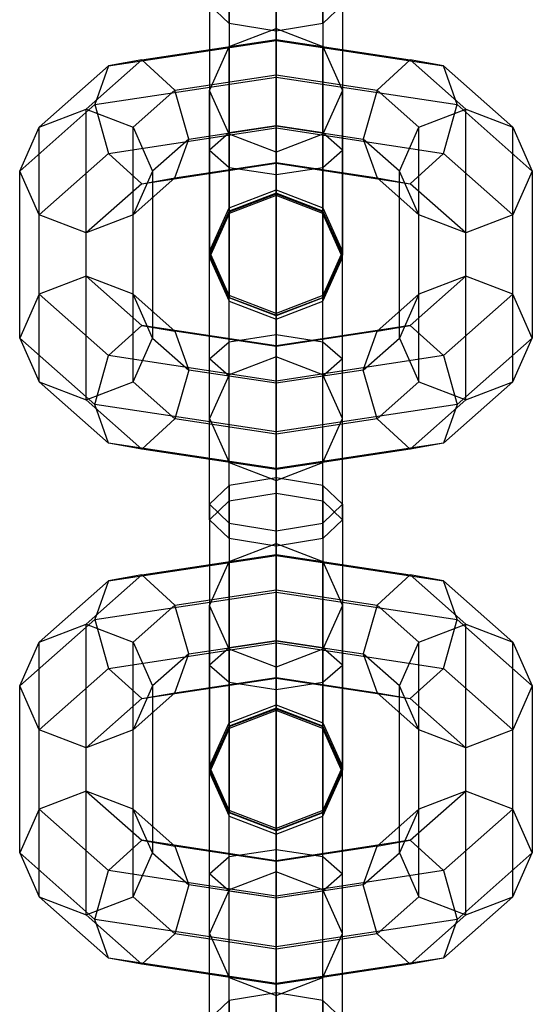
# Model space of a CAD drawing. Extents: x -6375 to 6375, y -2750 to 2750.
# Drawn here: x -2414 to -2386, y 783 to 835 of the extents above; entities that cross this region are included whole.
import ezdxf

# ---------------------------------------------------------------- set-up
doc = ezdxf.new("R2010")
doc.units = 0

msp = doc.modelspace()

# ---------------------------------------------------------------- linework, layer by layer
at = {"color": 0}
for p, q in [((-2402.474874, 834.60672, 2788.776651), (-2402.474874, 838.606146, 2792.921073)), ((-2397.525126, 834.60672, 2788.776651), (-2397.525126, 838.606146, 2792.921073)), ((-2400, 837.797959, 2823.969673), (-2400, 834.343363, 2820.389834)), ((-2402.474874, 837.388863, 2824.909632), (-2402.474874, 833.389437, 2820.765211)), ((-2400, 834.197624, 2789.716611), (-2400, 837.65222, 2793.29645)), ((-2397.525126, 837.388863, 2824.909632), (-2397.525126, 833.389437, 2820.765211)), ((-2400, 836.991108, 2783.298165), (-2400, 826.660293, 2783.114233)), ((-2403.5, 836.401217, 2827.178895), (-2403.5, 831.086454, 2821.671451)), ((-2402.474874, 836.582012, 2784.238125), (-2402.474874, 827.03567, 2784.06816)), ((-2397.525126, 836.582012, 2784.238125), (-2397.525126, 827.03567, 2784.06816)), ((-2396.5, 836.401217, 2827.178895), (-2396.5, 831.086454, 2821.671451)), ((-2402.474874, 834.60672, 2788.776651), (-2403.5, 835.594366, 2786.507388)), ((-2403.5, 835.594366, 2786.507388), (-2403.5, 827.94191, 2786.371142)), ((-2402.474874, 835.413571, 2829.448159), (-2402.474874, 828.783472, 2822.577692)), ((-2396.5, 835.594366, 2786.507388), (-2397.525126, 834.60672, 2788.776651)), ((-2397.525126, 835.413571, 2829.448159), (-2397.525126, 828.783472, 2822.577692)), ((-2396.5, 835.594366, 2786.507388), (-2396.5, 827.94191, 2786.371142)), ((-2400, 827.829545, 2822.953069), (-2400, 835.004475, 2830.388118)), ((-2400, 834.197624, 2789.716611), (-2402.474874, 834.60672, 2788.776651)), ((-2402.474874, 834.60672, 2788.776651), (-2402.474874, 828.84815, 2788.674125)), ((-2402.474874, 833.389437, 2820.765211), (-2400, 834.343363, 2820.389834)), ((-2397.525126, 834.60672, 2788.776651), (-2400, 834.197624, 2789.716611)), ((-2400, 834.343363, 2820.389834), (-2397.525126, 833.389437, 2820.765211)), ((-2400, 834.343363, 2820.389834), (-2400, 825.555129, 2798.056743)), ((-2400, 834.197624, 2789.716611), (-2400, 829.223528, 2789.628051)), ((-2397.525126, 834.60672, 2788.776651), (-2397.525126, 828.84815, 2788.674125)), ((-2408.821068, 832.37643, 2790.88167), (-2400, 833.714368, 2794.281702)), ((-2407.071068, 832.689548, 2788.877838), (-2400, 833.762054, 2791.603343)), ((-2400, 831.901887, 2789.675737), (-2400, 833.762054, 2791.603343)), ((-2400, 833.762054, 2791.603343), (-2400, 833.714368, 2794.281702)), ((-2400, 833.762054, 2791.603343), (-2392.928932, 832.689548, 2788.877838)), ((-2400, 833.714368, 2794.281702), (-2400, 831.786763, 2796.141869)), ((-2400, 833.714368, 2794.281702), (-2391.178932, 832.37643, 2790.88167)), ((-2403.5, 831.086454, 2821.671451), (-2402.474874, 833.389437, 2820.765211)), ((-2402.474874, 824.601202, 2798.43212), (-2402.474874, 833.389437, 2820.765211)), ((-2397.525126, 833.389437, 2820.765211), (-2396.5, 831.086454, 2821.671451)), ((-2397.525126, 824.601202, 2798.43212), (-2397.525126, 833.389437, 2820.765211)), ((-2407.071068, 832.689548, 2788.877838), (-2410, 830.10029, 2782.297888)), ((-2407.071068, 832.689548, 2788.877838), (-2408.821068, 832.37643, 2790.88167)), ((-2405.321068, 831.094813, 2787.624761), (-2407.071068, 832.689548, 2788.877838)), ((-2392.928932, 832.689548, 2788.877838), (-2394.678932, 831.094813, 2787.624761)), ((-2390, 830.10029, 2782.297888), (-2392.928932, 832.689548, 2788.877838)), ((-2391.178932, 832.37643, 2790.88167), (-2392.928932, 832.689548, 2788.877838)), ((-2408.821068, 832.37643, 2790.88167), (-2412.474874, 829.146363, 2782.673265)), ((-2408.821068, 832.37643, 2790.88167), (-2409.545942, 830.33888, 2792.462438)), ((-2387.525126, 829.146363, 2782.673265), (-2391.178932, 832.37643, 2790.88167)), ((-2390.454058, 830.33888, 2792.462438), (-2391.178932, 832.37643, 2790.88167)), ((-2409.545942, 830.33888, 2792.462438), (-2400, 831.786763, 2796.141869)), ((-2405.321068, 831.094813, 2787.624761), (-2400, 831.901887, 2789.675737)), ((-2400, 829.223528, 2789.628051), (-2400, 831.901887, 2789.675737)), ((-2400, 831.901887, 2789.675737), (-2394.678932, 831.094813, 2787.624761)), ((-2400, 831.786763, 2796.141869), (-2400, 829.108403, 2796.094183)), ((-2400, 831.786763, 2796.141869), (-2390.454058, 830.33888, 2792.462438)), ((-2405.321068, 831.094813, 2787.624761), (-2407.525126, 829.146363, 2782.673265)), ((-2404.596194, 828.526399, 2787.856473), (-2405.321068, 831.094813, 2787.624761)), ((-2402.474874, 828.783472, 2822.577692), (-2403.5, 831.086454, 2821.671451)), ((-2403.5, 822.29822, 2799.338361), (-2403.5, 831.086454, 2821.671451)), ((-2396.5, 831.086454, 2821.671451), (-2397.525126, 828.783472, 2822.577692)), ((-2396.5, 822.29822, 2799.338361), (-2396.5, 831.086454, 2821.671451)), ((-2394.678932, 831.094813, 2787.624761), (-2395.403806, 828.526399, 2787.856473)), ((-2392.474874, 829.146363, 2782.673265), (-2394.678932, 831.094813, 2787.624761)), ((-2413.5, 826.843381, 2783.579506), (-2409.545942, 830.33888, 2792.462438)), ((-2412.474874, 829.146363, 2782.673265), (-2410, 830.10029, 2782.297888)), ((-2410, 830.10029, 2782.297888), (-2407.525126, 829.146363, 2782.673265)), ((-2410, 821.312056, 2759.964798), (-2410, 830.10029, 2782.297888)), ((-2409.545942, 830.33888, 2792.462438), (-2408.821068, 827.770465, 2792.694151)), ((-2392.474874, 829.146363, 2782.673265), (-2390, 830.10029, 2782.297888)), ((-2391.178932, 827.770465, 2792.694151), (-2390.454058, 830.33888, 2792.462438)), ((-2390.454058, 830.33888, 2792.462438), (-2386.5, 826.843381, 2783.579506)), ((-2390, 830.10029, 2782.297888), (-2387.525126, 829.146363, 2782.673265)), ((-2390, 821.312056, 2759.964798), (-2390, 830.10029, 2782.297888)), ((-2413.5, 826.843381, 2783.579506), (-2412.474874, 829.146363, 2782.673265)), ((-2412.474874, 820.358129, 2760.340175), (-2412.474874, 829.146363, 2782.673265)), ((-2408.821068, 827.770465, 2792.694151), (-2400, 829.108403, 2796.094183)), ((-2407.525126, 829.146363, 2782.673265), (-2406.5, 826.843381, 2783.579506)), ((-2407.525126, 820.358129, 2760.340175), (-2407.525126, 829.146363, 2782.673265)), ((-2404.596194, 828.526399, 2787.856473), (-2400, 829.223528, 2789.628051)), ((-2400, 829.223528, 2789.628051), (-2402.474874, 828.84815, 2788.674125)), ((-2397.525126, 828.84815, 2788.674125), (-2400, 829.223528, 2789.628051)), ((-2400, 829.223528, 2789.628051), (-2400, 825.643689, 2793.082647)), ((-2400, 827.295922, 2791.488218), (-2400, 829.223528, 2789.628051)), ((-2400, 829.223528, 2789.628051), (-2395.403806, 828.526399, 2787.856473)), ((-2400, 829.108403, 2796.094183), (-2400, 827.248236, 2794.166578)), ((-2400, 829.108403, 2796.094183), (-2391.178932, 827.770465, 2792.694151)), ((-2393.5, 826.843381, 2783.579506), (-2392.474874, 829.146363, 2782.673265)), ((-2392.474874, 820.358129, 2760.340175), (-2392.474874, 829.146363, 2782.673265)), ((-2387.525126, 829.146363, 2782.673265), (-2386.5, 826.843381, 2783.579506)), ((-2387.525126, 820.358129, 2760.340175), (-2387.525126, 829.146363, 2782.673265)), ((-2404.596194, 828.526399, 2787.856473), (-2406.5, 826.843381, 2783.579506)), ((-2405.321068, 826.488848, 2789.437242), (-2404.596194, 828.526399, 2787.856473)), ((-2402.474874, 828.84815, 2788.674125), (-2403.5, 827.94191, 2786.371142)), ((-2402.474874, 828.84815, 2788.674125), (-2402.474874, 824.703729, 2792.673551)), ((-2400, 827.829545, 2822.953069), (-2402.474874, 828.783472, 2822.577692)), ((-2402.474874, 819.995237, 2800.244601), (-2402.474874, 828.783472, 2822.577692)), ((-2397.525126, 828.783472, 2822.577692), (-2400, 827.829545, 2822.953069)), ((-2396.5, 827.94191, 2786.371142), (-2397.525126, 828.84815, 2788.674125)), ((-2397.525126, 828.84815, 2788.674125), (-2397.525126, 824.703729, 2792.673551)), ((-2397.525126, 819.995237, 2800.244601), (-2397.525126, 828.783472, 2822.577692)), ((-2393.5, 826.843381, 2783.579506), (-2395.403806, 828.526399, 2787.856473)), ((-2395.403806, 828.526399, 2787.856473), (-2394.678932, 826.488848, 2789.437242)), ((-2403.5, 827.94191, 2786.371142), (-2402.474874, 827.03567, 2784.06816)), ((-2403.5, 827.94191, 2786.371142), (-2403.5, 822.434466, 2791.685905)), ((-2397.525126, 827.03567, 2784.06816), (-2396.5, 827.94191, 2786.371142)), ((-2396.5, 827.94191, 2786.371142), (-2396.5, 822.434466, 2791.685905)), ((-2408.821068, 827.770465, 2792.694151), (-2412.474874, 824.540398, 2784.485746)), ((-2408.821068, 827.770465, 2792.694151), (-2407.071068, 826.17573, 2791.441073)), ((-2400, 819.041311, 2800.619978), (-2400, 827.829545, 2822.953069)), ((-2392.928932, 826.17573, 2791.441073), (-2391.178932, 827.770465, 2792.694151)), ((-2387.525126, 824.540398, 2784.485746), (-2391.178932, 827.770465, 2792.694151)), ((-2407.071068, 826.17573, 2791.441073), (-2400, 827.248236, 2794.166578)), ((-2405.321068, 826.488848, 2789.437242), (-2400, 827.295922, 2791.488218)), ((-2402.474874, 827.03567, 2784.06816), (-2400, 826.660293, 2783.114233)), ((-2402.474874, 827.03567, 2784.06816), (-2402.474874, 820.165203, 2790.698259)), ((-2400, 827.248236, 2794.166578), (-2400, 827.295922, 2791.488218)), ((-2400, 827.295922, 2791.488218), (-2394.678932, 826.488848, 2789.437242)), ((-2400, 827.248236, 2794.166578), (-2392.928932, 826.17573, 2791.441073)), ((-2400, 826.660293, 2783.114233), (-2397.525126, 827.03567, 2784.06816)), ((-2397.525126, 827.03567, 2784.06816), (-2397.525126, 820.165203, 2790.698259)), ((-2412.474874, 824.540398, 2784.485746), (-2413.5, 826.843381, 2783.579506)), ((-2413.5, 818.055147, 2761.246415), (-2413.5, 826.843381, 2783.579506)), ((-2406.5, 826.843381, 2783.579506), (-2407.525126, 824.540398, 2784.485746)), ((-2405.321068, 826.488848, 2789.437242), (-2407.525126, 824.540398, 2784.485746)), ((-2407.071068, 826.17573, 2791.441073), (-2405.321068, 826.488848, 2789.437242)), ((-2406.5, 826.843381, 2783.579506), (-2406.5, 818.055147, 2761.246415)), ((-2400, 826.660293, 2783.114233), (-2400, 819.225243, 2790.289163)), ((-2392.474874, 824.540398, 2784.485746), (-2394.678932, 826.488848, 2789.437242)), ((-2394.678932, 826.488848, 2789.437242), (-2392.928932, 826.17573, 2791.441073)), ((-2392.474874, 824.540398, 2784.485746), (-2393.5, 826.843381, 2783.579506)), ((-2393.5, 818.055147, 2761.246415), (-2393.5, 826.843381, 2783.579506)), ((-2386.5, 826.843381, 2783.579506), (-2387.525126, 824.540398, 2784.485746)), ((-2386.5, 826.843381, 2783.579506), (-2386.5, 818.055147, 2761.246415)), ((-2407.071068, 826.17573, 2791.441073), (-2410, 823.586472, 2784.861123)), ((-2402.474874, 824.90329, 2744.58132), (-2400, 825.857216, 2744.205942)), ((-2400, 825.673284, 2754.536758), (-2400, 825.857216, 2744.205942)), ((-2400, 825.857216, 2744.205942), (-2397.525126, 824.90329, 2744.58132)), ((-2400, 825.857216, 2744.205942), (-2400, 817.068982, 2721.872852)), ((-2390, 823.586472, 2784.861123), (-2392.928932, 826.17573, 2791.441073)), ((-2400, 825.673284, 2754.536758), (-2402.474874, 824.733325, 2754.127662)), ((-2402.474874, 824.703729, 2792.673551), (-2400, 825.643689, 2793.082647)), ((-2400, 825.555129, 2798.056743), (-2402.474874, 824.601202, 2798.43212)), ((-2397.525126, 824.733325, 2754.127662), (-2400, 825.673284, 2754.536758)), ((-2400, 818.238235, 2761.711688), (-2400, 825.673284, 2754.536758)), ((-2400, 825.555129, 2798.056743), (-2400, 825.643689, 2793.082647)), ((-2400, 825.643689, 2793.082647), (-2397.525126, 824.703729, 2792.673551)), ((-2397.525126, 824.601202, 2798.43212), (-2400, 825.555129, 2798.056743)), ((-2403.5, 822.600307, 2745.48756), (-2402.474874, 824.90329, 2744.58132)), ((-2402.474874, 824.90329, 2744.58132), (-2402.474874, 824.733325, 2754.127662)), ((-2402.474874, 816.115056, 2722.248229), (-2402.474874, 824.90329, 2744.58132)), ((-2397.525126, 824.90329, 2744.58132), (-2397.525126, 824.733325, 2754.127662)), ((-2397.525126, 824.90329, 2744.58132), (-2396.5, 822.600307, 2745.48756)), ((-2397.525126, 816.115056, 2722.248229), (-2397.525126, 824.90329, 2744.58132)), ((-2410, 823.586472, 2784.861123), (-2412.474874, 824.540398, 2784.485746)), ((-2412.474874, 815.752164, 2762.152655), (-2412.474874, 824.540398, 2784.485746)), ((-2407.525126, 824.540398, 2784.485746), (-2410, 823.586472, 2784.861123)), ((-2407.525126, 815.752164, 2762.152655), (-2407.525126, 824.540398, 2784.485746)), ((-2402.474874, 824.733325, 2754.127662), (-2403.5, 822.464061, 2753.140016)), ((-2403.5, 822.434466, 2791.685905), (-2402.474874, 824.703729, 2792.673551)), ((-2402.474874, 824.601202, 2798.43212), (-2403.5, 822.29822, 2799.338361)), ((-2402.474874, 817.862858, 2760.757761), (-2402.474874, 824.733325, 2754.127662)), ((-2402.474874, 824.601202, 2798.43212), (-2402.474874, 824.703729, 2792.673551)), ((-2396.5, 822.464061, 2753.140016), (-2397.525126, 824.733325, 2754.127662)), ((-2397.525126, 817.862858, 2760.757761), (-2397.525126, 824.733325, 2754.127662)), ((-2397.525126, 824.601202, 2798.43212), (-2397.525126, 824.703729, 2792.673551)), ((-2397.525126, 824.703729, 2792.673551), (-2396.5, 822.434466, 2791.685905)), ((-2396.5, 822.29822, 2799.338361), (-2397.525126, 824.601202, 2798.43212)), ((-2390, 823.586472, 2784.861123), (-2392.474874, 824.540398, 2784.485746)), ((-2392.474874, 815.752164, 2762.152655), (-2392.474874, 824.540398, 2784.485746)), ((-2387.525126, 824.540398, 2784.485746), (-2390, 823.586472, 2784.861123)), ((-2387.525126, 815.752164, 2762.152655), (-2387.525126, 824.540398, 2784.485746)), ((-2410, 814.798237, 2762.528033), (-2410, 823.586472, 2784.861123)), ((-2390, 814.798237, 2762.528033), (-2390, 823.586472, 2784.861123)), ((-2402.474874, 820.297325, 2746.3938), (-2403.5, 822.600307, 2745.48756)), ((-2403.5, 822.600307, 2745.48756), (-2403.5, 822.464061, 2753.140016)), ((-2403.5, 813.812073, 2723.154469), (-2403.5, 822.600307, 2745.48756)), ((-2403.5, 822.464061, 2753.140016), (-2402.474874, 820.194798, 2752.15237)), ((-2403.5, 816.956617, 2758.454779), (-2403.5, 822.464061, 2753.140016)), ((-2403.5, 822.29822, 2799.338361), (-2403.5, 822.434466, 2791.685905)), ((-2402.474874, 820.165203, 2790.698259), (-2403.5, 822.434466, 2791.685905)), ((-2403.5, 822.29822, 2799.338361), (-2402.474874, 819.995237, 2800.244601)), ((-2396.5, 822.600307, 2745.48756), (-2397.525126, 820.297325, 2746.3938)), ((-2397.525126, 820.194798, 2752.15237), (-2396.5, 822.464061, 2753.140016)), ((-2396.5, 822.434466, 2791.685905), (-2397.525126, 820.165203, 2790.698259)), ((-2397.525126, 819.995237, 2800.244601), (-2396.5, 822.29822, 2799.338361)), ((-2396.5, 822.600307, 2745.48756), (-2396.5, 822.464061, 2753.140016)), ((-2396.5, 813.812073, 2723.154469), (-2396.5, 822.600307, 2745.48756)), ((-2396.5, 816.956617, 2758.454779), (-2396.5, 822.464061, 2753.140016)), ((-2396.5, 822.29822, 2799.338361), (-2396.5, 822.434466, 2791.685905)), ((-2410, 821.312056, 2759.964798), (-2412.474874, 820.358129, 2760.340175)), ((-2407.525126, 820.358129, 2760.340175), (-2410, 821.312056, 2759.964798)), ((-2410, 821.312056, 2759.964798), (-2407.071068, 818.722797, 2753.384848)), ((-2392.928932, 818.722797, 2753.384848), (-2390, 821.312056, 2759.964798)), ((-2390, 821.312056, 2759.964798), (-2392.474874, 820.358129, 2760.340175)), ((-2387.525126, 820.358129, 2760.340175), (-2390, 821.312056, 2759.964798)), ((-2412.474874, 820.358129, 2760.340175), (-2413.5, 818.055147, 2761.246415)), ((-2412.474874, 820.358129, 2760.340175), (-2408.821068, 817.128062, 2752.13177)), ((-2406.5, 818.055147, 2761.246415), (-2407.525126, 820.358129, 2760.340175)), ((-2407.525126, 820.358129, 2760.340175), (-2405.321068, 818.409679, 2755.388679)), ((-2400, 819.343398, 2746.769177), (-2402.474874, 820.297325, 2746.3938)), ((-2402.474874, 820.297325, 2746.3938), (-2402.474874, 820.194798, 2752.15237)), ((-2402.474874, 811.509091, 2724.06071), (-2402.474874, 820.297325, 2746.3938)), ((-2402.474874, 820.194798, 2752.15237), (-2400, 819.254838, 2751.743274)), ((-2402.474874, 816.050377, 2756.151796), (-2402.474874, 820.194798, 2752.15237)), ((-2402.474874, 819.995237, 2800.244601), (-2402.474874, 820.165203, 2790.698259)), ((-2400, 819.225243, 2790.289163), (-2402.474874, 820.165203, 2790.698259)), ((-2397.525126, 820.297325, 2746.3938), (-2400, 819.343398, 2746.769177)), ((-2400, 819.254838, 2751.743274), (-2397.525126, 820.194798, 2752.15237)), ((-2397.525126, 820.165203, 2790.698259), (-2400, 819.225243, 2790.289163)), ((-2397.525126, 820.297325, 2746.3938), (-2397.525126, 820.194798, 2752.15237)), ((-2397.525126, 811.509091, 2724.06071), (-2397.525126, 820.297325, 2746.3938)), ((-2397.525126, 816.050377, 2756.151796), (-2397.525126, 820.194798, 2752.15237)), ((-2397.525126, 819.995237, 2800.244601), (-2397.525126, 820.165203, 2790.698259)), ((-2394.678932, 818.409679, 2755.388679), (-2392.474874, 820.358129, 2760.340175)), ((-2392.474874, 820.358129, 2760.340175), (-2393.5, 818.055147, 2761.246415)), ((-2391.178932, 817.128062, 2752.13177), (-2387.525126, 820.358129, 2760.340175)), ((-2386.5, 818.055147, 2761.246415), (-2387.525126, 820.358129, 2760.340175)), ((-2402.474874, 819.995237, 2800.244601), (-2400, 819.041311, 2800.619978)), ((-2400, 819.041311, 2800.619978), (-2397.525126, 819.995237, 2800.244601)), ((-2400, 819.343398, 2746.769177), (-2400, 819.254838, 2751.743274)), ((-2400, 810.555164, 2724.436087), (-2400, 819.343398, 2746.769177)), ((-2400, 815.675, 2755.19787), (-2400, 819.254838, 2751.743274)), ((-2400, 819.225243, 2790.289163), (-2400, 819.041311, 2800.619978)), ((-2408.821068, 817.128062, 2752.13177), (-2407.071068, 818.722797, 2753.384848)), ((-2407.071068, 818.722797, 2753.384848), (-2405.321068, 818.409679, 2755.388679)), ((-2400, 817.650291, 2750.659343), (-2407.071068, 818.722797, 2753.384848)), ((-2392.928932, 818.722797, 2753.384848), (-2400, 817.650291, 2750.659343)), ((-2394.678932, 818.409679, 2755.388679), (-2392.928932, 818.722797, 2753.384848)), ((-2392.928932, 818.722797, 2753.384848), (-2391.178932, 817.128062, 2752.13177)), ((-2405.321068, 818.409679, 2755.388679), (-2404.596194, 816.372129, 2756.969448)), ((-2400, 817.602605, 2753.337703), (-2405.321068, 818.409679, 2755.388679)), ((-2402.474874, 817.862858, 2760.757761), (-2400, 818.238235, 2761.711688)), ((-2394.678932, 818.409679, 2755.388679), (-2400, 817.602605, 2753.337703)), ((-2400, 807.907419, 2761.527755), (-2400, 818.238235, 2761.711688)), ((-2400, 818.238235, 2761.711688), (-2397.525126, 817.862858, 2760.757761)), ((-2395.403806, 816.372129, 2756.969448), (-2394.678932, 818.409679, 2755.388679)), ((-2409.545942, 814.559648, 2752.363483), (-2413.5, 818.055147, 2761.246415)), ((-2413.5, 818.055147, 2761.246415), (-2412.474874, 815.752164, 2762.152655)), ((-2407.525126, 815.752164, 2762.152655), (-2406.5, 818.055147, 2761.246415)), ((-2406.5, 818.055147, 2761.246415), (-2404.596194, 816.372129, 2756.969448)), ((-2403.5, 816.956617, 2758.454779), (-2402.474874, 817.862858, 2760.757761)), ((-2402.474874, 808.316516, 2760.587796), (-2402.474874, 817.862858, 2760.757761)), ((-2400, 817.602605, 2753.337703), (-2400, 817.650291, 2750.659343)), ((-2400, 817.650291, 2750.659343), (-2400, 815.790124, 2748.731738)), ((-2400, 815.675, 2755.19787), (-2400, 817.602605, 2753.337703)), ((-2397.525126, 808.316516, 2760.587796), (-2397.525126, 817.862858, 2760.757761)), ((-2397.525126, 817.862858, 2760.757761), (-2396.5, 816.956617, 2758.454779)), ((-2395.403806, 816.372129, 2756.969448), (-2393.5, 818.055147, 2761.246415)), ((-2393.5, 818.055147, 2761.246415), (-2392.474874, 815.752164, 2762.152655)), ((-2386.5, 818.055147, 2761.246415), (-2390.454058, 814.559648, 2752.363483)), ((-2387.525126, 815.752164, 2762.152655), (-2386.5, 818.055147, 2761.246415)), ((-2409.545942, 814.559648, 2752.363483), (-2408.821068, 817.128062, 2752.13177)), ((-2400, 815.790124, 2748.731738), (-2408.821068, 817.128062, 2752.13177)), ((-2400, 817.068982, 2721.872852), (-2402.474874, 816.115056, 2722.248229)), ((-2391.178932, 817.128062, 2752.13177), (-2400, 815.790124, 2748.731738)), ((-2400, 817.068982, 2721.872852), (-2400, 809.894052, 2714.437802)), ((-2397.525126, 816.115056, 2722.248229), (-2400, 817.068982, 2721.872852)), ((-2391.178932, 817.128062, 2752.13177), (-2390.454058, 814.559648, 2752.363483)), ((-2402.474874, 816.050377, 2756.151796), (-2403.5, 816.956617, 2758.454779)), ((-2403.5, 809.304161, 2758.318533), (-2403.5, 816.956617, 2758.454779)), ((-2396.5, 816.956617, 2758.454779), (-2397.525126, 816.050377, 2756.151796)), ((-2396.5, 809.304161, 2758.318533), (-2396.5, 816.956617, 2758.454779)), ((-2404.596194, 816.372129, 2756.969448), (-2405.321068, 813.803714, 2757.20116)), ((-2400, 815.675, 2755.19787), (-2404.596194, 816.372129, 2756.969448)), ((-2402.474874, 816.115056, 2722.248229), (-2403.5, 813.812073, 2723.154469)), ((-2402.474874, 809.484956, 2715.377762), (-2402.474874, 816.115056, 2722.248229)), ((-2400, 815.675, 2755.19787), (-2402.474874, 816.050377, 2756.151796)), ((-2402.474874, 810.291807, 2756.049269), (-2402.474874, 816.050377, 2756.151796)), ((-2395.403806, 816.372129, 2756.969448), (-2400, 815.675, 2755.19787)), ((-2397.525126, 816.050377, 2756.151796), (-2400, 815.675, 2755.19787)), ((-2397.525126, 809.484956, 2715.377762), (-2397.525126, 816.115056, 2722.248229)), ((-2396.5, 813.812073, 2723.154469), (-2397.525126, 816.115056, 2722.248229)), ((-2397.525126, 810.291807, 2756.049269), (-2397.525126, 816.050377, 2756.151796)), ((-2394.678932, 813.803714, 2757.20116), (-2395.403806, 816.372129, 2756.969448)), ((-2412.474874, 815.752164, 2762.152655), (-2408.821068, 812.522097, 2753.944251)), ((-2412.474874, 815.752164, 2762.152655), (-2410, 814.798237, 2762.528033)), ((-2410, 814.798237, 2762.528033), (-2407.525126, 815.752164, 2762.152655)), ((-2407.525126, 815.752164, 2762.152655), (-2405.321068, 813.803714, 2757.20116)), ((-2400, 815.790124, 2748.731738), (-2400, 813.111765, 2748.684052)), ((-2400, 812.99664, 2755.150184), (-2400, 815.675, 2755.19787)), ((-2400, 810.700903, 2755.10931), (-2400, 815.675, 2755.19787)), ((-2394.678932, 813.803714, 2757.20116), (-2392.474874, 815.752164, 2762.152655)), ((-2392.474874, 815.752164, 2762.152655), (-2390, 814.798237, 2762.528033)), ((-2391.178932, 812.522097, 2753.944251), (-2387.525126, 815.752164, 2762.152655)), ((-2390, 814.798237, 2762.528033), (-2387.525126, 815.752164, 2762.152655)), ((-2410, 814.798237, 2762.528033), (-2407.071068, 812.208979, 2755.948083)), ((-2408.821068, 812.522097, 2753.944251), (-2409.545942, 814.559648, 2752.363483)), ((-2400, 813.111765, 2748.684052), (-2409.545942, 814.559648, 2752.363483)), ((-2390.454058, 814.559648, 2752.363483), (-2400, 813.111765, 2748.684052)), ((-2392.928932, 812.208979, 2755.948083), (-2390, 814.798237, 2762.528033)), ((-2390.454058, 814.559648, 2752.363483), (-2391.178932, 812.522097, 2753.944251)), ((-2405.321068, 813.803714, 2757.20116), (-2407.071068, 812.208979, 2755.948083)), ((-2400, 812.99664, 2755.150184), (-2405.321068, 813.803714, 2757.20116)), ((-2403.5, 808.49731, 2717.647025), (-2403.5, 813.812073, 2723.154469)), ((-2403.5, 813.812073, 2723.154469), (-2402.474874, 811.509091, 2724.06071)), ((-2394.678932, 813.803714, 2757.20116), (-2400, 812.99664, 2755.150184)), ((-2397.525126, 811.509091, 2724.06071), (-2396.5, 813.812073, 2723.154469)), ((-2396.5, 808.49731, 2717.647025), (-2396.5, 813.812073, 2723.154469)), ((-2392.928932, 812.208979, 2755.948083), (-2394.678932, 813.803714, 2757.20116)), ((-2400, 813.111765, 2748.684052), (-2400, 811.184159, 2750.544219)), ((-2400, 811.136473, 2753.222578), (-2400, 812.99664, 2755.150184)), ((-2407.071068, 812.208979, 2755.948083), (-2408.821068, 812.522097, 2753.944251)), ((-2400, 811.184159, 2750.544219), (-2408.821068, 812.522097, 2753.944251)), ((-2391.178932, 812.522097, 2753.944251), (-2400, 811.184159, 2750.544219)), ((-2391.178932, 812.522097, 2753.944251), (-2392.928932, 812.208979, 2755.948083)), ((-2400, 811.136473, 2753.222578), (-2407.071068, 812.208979, 2755.948083)), ((-2392.928932, 812.208979, 2755.948083), (-2400, 811.136473, 2753.222578)), ((-2402.474874, 807.509665, 2719.916289), (-2402.474874, 811.509091, 2724.06071)), ((-2402.474874, 811.509091, 2724.06071), (-2400, 810.555164, 2724.436087)), ((-2400, 810.555164, 2724.436087), (-2397.525126, 811.509091, 2724.06071)), ((-2397.525126, 807.509665, 2719.916289), (-2397.525126, 811.509091, 2724.06071)), ((-2400, 811.184159, 2750.544219), (-2400, 811.136473, 2753.222578)), ((-2400, 810.700903, 2755.10931), (-2402.474874, 810.291807, 2756.049269)), ((-2397.525126, 810.291807, 2756.049269), (-2400, 810.700903, 2755.10931)), ((-2400, 810.700903, 2755.10931), (-2400, 807.246308, 2751.529471)), ((-2400, 807.100568, 2720.856248), (-2400, 810.555164, 2724.436087)), ((-2402.474874, 810.291807, 2756.049269), (-2403.5, 809.304161, 2758.318533)), ((-2402.474874, 810.291807, 2756.049269), (-2402.474874, 806.292381, 2751.904848)), ((-2402.474874, 809.484956, 2715.377762), (-2400, 809.894052, 2714.437802)), ((-2400, 809.894052, 2714.437802), (-2397.525126, 809.484956, 2715.377762)), ((-2400, 809.894052, 2714.437802), (-2400, 799.563237, 2714.25387)), ((-2396.5, 809.304161, 2758.318533), (-2397.525126, 810.291807, 2756.049269)), ((-2397.525126, 810.291807, 2756.049269), (-2397.525126, 806.292381, 2751.904848)), ((-2403.5, 808.49731, 2717.647025), (-2402.474874, 809.484956, 2715.377762)), ((-2403.5, 809.304161, 2758.318533), (-2403.5, 803.989399, 2752.811089)), ((-2403.5, 809.304161, 2758.318533), (-2402.474874, 808.316516, 2760.587796)), ((-2402.474874, 809.484956, 2715.377762), (-2402.474874, 799.938614, 2715.207797)), ((-2397.525126, 809.484956, 2715.377762), (-2396.5, 808.49731, 2717.647025)), ((-2397.525126, 809.484956, 2715.377762), (-2397.525126, 799.938614, 2715.207797)), ((-2397.525126, 808.316516, 2760.587796), (-2396.5, 809.304161, 2758.318533)), ((-2396.5, 809.304161, 2758.318533), (-2396.5, 803.989399, 2752.811089)), ((-2402.474874, 807.509665, 2719.916289), (-2403.5, 808.49731, 2717.647025)), ((-2403.5, 808.49731, 2717.647025), (-2403.5, 800.844854, 2717.510779)), ((-2402.474874, 808.316516, 2760.587796), (-2402.474874, 801.686416, 2753.717329)), ((-2402.474874, 808.316516, 2760.587796), (-2400, 807.907419, 2761.527755)), ((-2400, 807.907419, 2761.527755), (-2397.525126, 808.316516, 2760.587796)), ((-2396.5, 808.49731, 2717.647025), (-2397.525126, 807.509665, 2719.916289)), ((-2397.525126, 808.316516, 2760.587796), (-2397.525126, 801.686416, 2753.717329)), ((-2396.5, 808.49731, 2717.647025), (-2396.5, 800.844854, 2717.510779)), ((-2400, 800.732489, 2754.092706), (-2400, 807.907419, 2761.527755)), ((-2400, 807.100568, 2720.856248), (-2402.474874, 807.509665, 2719.916289)), ((-2402.474874, 807.509665, 2719.916289), (-2402.474874, 801.751095, 2719.813762)), ((-2402.474874, 806.292381, 2751.904848), (-2400, 807.246308, 2751.529471)), ((-2397.525126, 807.509665, 2719.916289), (-2400, 807.100568, 2720.856248)), ((-2400, 807.246308, 2751.529471), (-2397.525126, 806.292381, 2751.904848)), ((-2400, 807.246308, 2751.529471), (-2400, 798.458073, 2729.19638)), ((-2397.525126, 807.509665, 2719.916289), (-2397.525126, 801.751095, 2719.813762)), ((-2400, 807.100568, 2720.856248), (-2400, 802.126472, 2720.767688)), ((-2408.821068, 805.279375, 2722.021307), (-2400, 806.617312, 2725.421339)), ((-2407.071068, 805.592493, 2720.017475), (-2400, 806.664998, 2722.74298)), ((-2403.5, 803.989399, 2752.811089), (-2402.474874, 806.292381, 2751.904848)), ((-2402.474874, 797.504147, 2729.571757), (-2402.474874, 806.292381, 2751.904848)), ((-2400, 804.804831, 2720.815374), (-2400, 806.664998, 2722.74298)), ((-2400, 806.664998, 2722.74298), (-2400, 806.617312, 2725.421339)), ((-2400, 806.664998, 2722.74298), (-2392.928932, 805.592493, 2720.017475)), ((-2400, 806.617312, 2725.421339), (-2400, 804.689707, 2727.281506)), ((-2400, 806.617312, 2725.421339), (-2391.178932, 805.279375, 2722.021307)), ((-2397.525126, 806.292381, 2751.904848), (-2396.5, 803.989399, 2752.811089)), ((-2397.525126, 797.504147, 2729.571757), (-2397.525126, 806.292381, 2751.904848)), ((-2408.821068, 805.279375, 2722.021307), (-2412.474874, 802.049308, 2713.812902)), ((-2407.071068, 805.592493, 2720.017475), (-2410, 803.003234, 2713.437525)), ((-2408.821068, 805.279375, 2722.021307), (-2409.545942, 803.241824, 2723.602075)), ((-2407.071068, 805.592493, 2720.017475), (-2408.821068, 805.279375, 2722.021307)), ((-2405.321068, 803.997757, 2718.764398), (-2407.071068, 805.592493, 2720.017475)), ((-2392.928932, 805.592493, 2720.017475), (-2394.678932, 803.997757, 2718.764398)), ((-2390, 803.003234, 2713.437525), (-2392.928932, 805.592493, 2720.017475)), ((-2391.178932, 805.279375, 2722.021307), (-2392.928932, 805.592493, 2720.017475)), ((-2387.525126, 802.049308, 2713.812902), (-2391.178932, 805.279375, 2722.021307)), ((-2390.454058, 803.241824, 2723.602075), (-2391.178932, 805.279375, 2722.021307)), ((-2409.545942, 803.241824, 2723.602075), (-2400, 804.689707, 2727.281506)), ((-2405.321068, 803.997757, 2718.764398), (-2400, 804.804831, 2720.815374)), ((-2400, 802.126472, 2720.767688), (-2400, 804.804831, 2720.815374)), ((-2400, 804.804831, 2720.815374), (-2394.678932, 803.997757, 2718.764398)), ((-2400, 804.689707, 2727.281506), (-2400, 802.011347, 2727.23382)), ((-2400, 804.689707, 2727.281506), (-2390.454058, 803.241824, 2723.602075)), ((-2405.321068, 803.997757, 2718.764398), (-2407.525126, 802.049308, 2713.812902)), ((-2404.596194, 801.429343, 2718.99611), (-2405.321068, 803.997757, 2718.764398)), ((-2402.474874, 801.686416, 2753.717329), (-2403.5, 803.989399, 2752.811089)), ((-2403.5, 795.201164, 2730.477998), (-2403.5, 803.989399, 2752.811089)), ((-2396.5, 803.989399, 2752.811089), (-2397.525126, 801.686416, 2753.717329)), ((-2396.5, 795.201164, 2730.477998), (-2396.5, 803.989399, 2752.811089)), ((-2394.678932, 803.997757, 2718.764398), (-2395.403806, 801.429343, 2718.99611)), ((-2392.474874, 802.049308, 2713.812902), (-2394.678932, 803.997757, 2718.764398)), ((-2413.5, 799.746325, 2714.719143), (-2409.545942, 803.241824, 2723.602075)), ((-2409.545942, 803.241824, 2723.602075), (-2408.821068, 800.67341, 2723.833788)), ((-2391.178932, 800.67341, 2723.833788), (-2390.454058, 803.241824, 2723.602075)), ((-2390.454058, 803.241824, 2723.602075), (-2386.5, 799.746325, 2714.719143)), ((-2412.474874, 802.049308, 2713.812902), (-2410, 803.003234, 2713.437525)), ((-2410, 803.003234, 2713.437525), (-2407.525126, 802.049308, 2713.812902)), ((-2410, 794.215, 2691.104435), (-2410, 803.003234, 2713.437525)), ((-2392.474874, 802.049308, 2713.812902), (-2390, 803.003234, 2713.437525)), ((-2390, 803.003234, 2713.437525), (-2387.525126, 802.049308, 2713.812902)), ((-2390, 794.215, 2691.104435), (-2390, 803.003234, 2713.437525)), ((-2413.5, 799.746325, 2714.719143), (-2412.474874, 802.049308, 2713.812902)), ((-2412.474874, 793.261073, 2691.479812), (-2412.474874, 802.049308, 2713.812902)), ((-2407.525126, 802.049308, 2713.812902), (-2406.5, 799.746325, 2714.719143)), ((-2407.525126, 793.261073, 2691.479812), (-2407.525126, 802.049308, 2713.812902)), ((-2404.596194, 801.429343, 2718.99611), (-2400, 802.126472, 2720.767688)), ((-2400, 802.126472, 2720.767688), (-2402.474874, 801.751095, 2719.813762)), ((-2397.525126, 801.751095, 2719.813762), (-2400, 802.126472, 2720.767688)), ((-2400, 802.126472, 2720.767688), (-2400, 798.546633, 2724.222284)), ((-2400, 800.198867, 2722.627855), (-2400, 802.126472, 2720.767688)), ((-2400, 802.126472, 2720.767688), (-2395.403806, 801.429343, 2718.99611)), ((-2393.5, 799.746325, 2714.719143), (-2392.474874, 802.049308, 2713.812902)), ((-2392.474874, 793.261073, 2691.479812), (-2392.474874, 802.049308, 2713.812902)), ((-2387.525126, 802.049308, 2713.812902), (-2386.5, 799.746325, 2714.719143)), ((-2387.525126, 793.261073, 2691.479812), (-2387.525126, 802.049308, 2713.812902)), ((-2408.821068, 800.67341, 2723.833788), (-2400, 802.011347, 2727.23382)), ((-2402.474874, 801.751095, 2719.813762), (-2403.5, 800.844854, 2717.510779)), ((-2402.474874, 801.751095, 2719.813762), (-2402.474874, 797.606674, 2723.813188)), ((-2400, 800.732489, 2754.092706), (-2402.474874, 801.686416, 2753.717329)), ((-2402.474874, 792.898182, 2731.384238), (-2402.474874, 801.686416, 2753.717329)), ((-2400, 802.011347, 2727.23382), (-2400, 800.15118, 2725.306215)), ((-2400, 802.011347, 2727.23382), (-2391.178932, 800.67341, 2723.833788)), ((-2397.525126, 801.686416, 2753.717329), (-2400, 800.732489, 2754.092706)), ((-2396.5, 800.844854, 2717.510779), (-2397.525126, 801.751095, 2719.813762)), ((-2397.525126, 801.751095, 2719.813762), (-2397.525126, 797.606674, 2723.813188)), ((-2397.525126, 792.898182, 2731.384238), (-2397.525126, 801.686416, 2753.717329)), ((-2404.596194, 801.429343, 2718.99611), (-2406.5, 799.746325, 2714.719143)), ((-2405.321068, 799.391792, 2720.576879), (-2404.596194, 801.429343, 2718.99611)), ((-2393.5, 799.746325, 2714.719143), (-2395.403806, 801.429343, 2718.99611)), ((-2395.403806, 801.429343, 2718.99611), (-2394.678932, 799.391792, 2720.576879)), ((-2408.821068, 800.67341, 2723.833788), (-2412.474874, 797.443343, 2715.625383)), ((-2408.821068, 800.67341, 2723.833788), (-2407.071068, 799.078674, 2722.58071)), ((-2403.5, 800.844854, 2717.510779), (-2402.474874, 799.938614, 2715.207797)), ((-2403.5, 800.844854, 2717.510779), (-2403.5, 795.33741, 2722.825542)), ((-2400, 791.944255, 2731.759615), (-2400, 800.732489, 2754.092706)), ((-2397.525126, 799.938614, 2715.207797), (-2396.5, 800.844854, 2717.510779)), ((-2396.5, 800.844854, 2717.510779), (-2396.5, 795.33741, 2722.825542)), ((-2392.928932, 799.078674, 2722.58071), (-2391.178932, 800.67341, 2723.833788)), ((-2387.525126, 797.443343, 2715.625383), (-2391.178932, 800.67341, 2723.833788)), ((-2407.071068, 799.078674, 2722.58071), (-2400, 800.15118, 2725.306215)), ((-2405.321068, 799.391792, 2720.576879), (-2400, 800.198867, 2722.627855)), ((-2400, 800.15118, 2725.306215), (-2400, 800.198867, 2722.627855)), ((-2400, 800.198867, 2722.627855), (-2394.678932, 799.391792, 2720.576879)), ((-2400, 800.15118, 2725.306215), (-2392.928932, 799.078674, 2722.58071)), ((-2412.474874, 797.443343, 2715.625383), (-2413.5, 799.746325, 2714.719143)), ((-2413.5, 790.958091, 2692.386052), (-2413.5, 799.746325, 2714.719143)), ((-2406.5, 799.746325, 2714.719143), (-2407.525126, 797.443343, 2715.625383)), ((-2406.5, 799.746325, 2714.719143), (-2406.5, 790.958091, 2692.386052)), ((-2402.474874, 799.938614, 2715.207797), (-2400, 799.563237, 2714.25387)), ((-2402.474874, 799.938614, 2715.207797), (-2402.474874, 793.068147, 2721.837896)), ((-2400, 799.563237, 2714.25387), (-2397.525126, 799.938614, 2715.207797)), ((-2400, 799.563237, 2714.25387), (-2400, 792.128188, 2721.4288)), ((-2397.525126, 799.938614, 2715.207797), (-2397.525126, 793.068147, 2721.837896)), ((-2392.474874, 797.443343, 2715.625383), (-2393.5, 799.746325, 2714.719143)), ((-2393.5, 790.958091, 2692.386052), (-2393.5, 799.746325, 2714.719143)), ((-2386.5, 799.746325, 2714.719143), (-2387.525126, 797.443343, 2715.625383)), ((-2386.5, 799.746325, 2714.719143), (-2386.5, 790.958091, 2692.386052)), ((-2407.071068, 799.078674, 2722.58071), (-2410, 796.489416, 2716.00076)), ((-2405.321068, 799.391792, 2720.576879), (-2407.525126, 797.443343, 2715.625383)), ((-2407.071068, 799.078674, 2722.58071), (-2405.321068, 799.391792, 2720.576879)), ((-2392.474874, 797.443343, 2715.625383), (-2394.678932, 799.391792, 2720.576879)), ((-2394.678932, 799.391792, 2720.576879), (-2392.928932, 799.078674, 2722.58071)), ((-2390, 796.489416, 2716.00076), (-2392.928932, 799.078674, 2722.58071)), ((-2402.474874, 797.806234, 2675.720957), (-2400, 798.760161, 2675.34558)), ((-2400, 798.576229, 2685.676395), (-2402.474874, 797.636269, 2685.267299)), ((-2402.474874, 797.606674, 2723.813188), (-2400, 798.546633, 2724.222284)), ((-2400, 798.458073, 2729.19638), (-2402.474874, 797.504147, 2729.571757)), ((-2400, 798.576229, 2685.676395), (-2400, 798.760161, 2675.34558)), ((-2400, 798.760161, 2675.34558), (-2397.525126, 797.806234, 2675.720957)), ((-2400, 798.760161, 2675.34558), (-2400, 789.971927, 2653.012489)), ((-2397.525126, 797.636269, 2685.267299), (-2400, 798.576229, 2685.676395)), ((-2400, 791.141179, 2692.851325), (-2400, 798.576229, 2685.676395)), ((-2400, 798.458073, 2729.19638), (-2400, 798.546633, 2724.222284)), ((-2400, 798.546633, 2724.222284), (-2397.525126, 797.606674, 2723.813188)), ((-2397.525126, 797.504147, 2729.571757), (-2400, 798.458073, 2729.19638)), ((-2410, 796.489416, 2716.00076), (-2412.474874, 797.443343, 2715.625383)), ((-2412.474874, 788.655108, 2693.292293), (-2412.474874, 797.443343, 2715.625383)), ((-2407.525126, 797.443343, 2715.625383), (-2410, 796.489416, 2716.00076)), ((-2407.525126, 788.655108, 2693.292293), (-2407.525126, 797.443343, 2715.625383)), ((-2403.5, 795.503252, 2676.627197), (-2402.474874, 797.806234, 2675.720957)), ((-2402.474874, 797.636269, 2685.267299), (-2403.5, 795.367006, 2684.279653)), ((-2403.5, 795.33741, 2722.825542), (-2402.474874, 797.606674, 2723.813188)), ((-2402.474874, 797.504147, 2729.571757), (-2403.5, 795.201164, 2730.477998)), ((-2402.474874, 797.806234, 2675.720957), (-2402.474874, 797.636269, 2685.267299)), ((-2402.474874, 789.018, 2653.387866), (-2402.474874, 797.806234, 2675.720957)), ((-2402.474874, 790.765802, 2691.897398), (-2402.474874, 797.636269, 2685.267299)), ((-2402.474874, 797.504147, 2729.571757), (-2402.474874, 797.606674, 2723.813188)), ((-2397.525126, 797.806234, 2675.720957), (-2397.525126, 797.636269, 2685.267299)), ((-2397.525126, 797.806234, 2675.720957), (-2396.5, 795.503252, 2676.627197)), ((-2397.525126, 789.018, 2653.387866), (-2397.525126, 797.806234, 2675.720957)), ((-2396.5, 795.367006, 2684.279653), (-2397.525126, 797.636269, 2685.267299)), ((-2397.525126, 790.765802, 2691.897398), (-2397.525126, 797.636269, 2685.267299)), ((-2397.525126, 797.504147, 2729.571757), (-2397.525126, 797.606674, 2723.813188)), ((-2397.525126, 797.606674, 2723.813188), (-2396.5, 795.33741, 2722.825542)), ((-2396.5, 795.201164, 2730.477998), (-2397.525126, 797.504147, 2729.571757)), ((-2390, 796.489416, 2716.00076), (-2392.474874, 797.443343, 2715.625383)), ((-2392.474874, 788.655108, 2693.292293), (-2392.474874, 797.443343, 2715.625383)), ((-2387.525126, 797.443343, 2715.625383), (-2390, 796.489416, 2716.00076)), ((-2387.525126, 788.655108, 2693.292293), (-2387.525126, 797.443343, 2715.625383)), ((-2410, 787.701182, 2693.66767), (-2410, 796.489416, 2716.00076)), ((-2390, 787.701182, 2693.66767), (-2390, 796.489416, 2716.00076)), ((-2402.474874, 793.200269, 2677.533438), (-2403.5, 795.503252, 2676.627197)), ((-2403.5, 795.503252, 2676.627197), (-2403.5, 795.367006, 2684.279653)), ((-2403.5, 786.715018, 2654.294106), (-2403.5, 795.503252, 2676.627197)), ((-2403.5, 795.367006, 2684.279653), (-2402.474874, 793.097742, 2683.292007)), ((-2403.5, 789.859562, 2689.594416), (-2403.5, 795.367006, 2684.279653)), ((-2403.5, 795.201164, 2730.477998), (-2403.5, 795.33741, 2722.825542)), ((-2402.474874, 793.068147, 2721.837896), (-2403.5, 795.33741, 2722.825542)), ((-2396.5, 795.503252, 2676.627197), (-2397.525126, 793.200269, 2677.533438)), ((-2397.525126, 793.097742, 2683.292007), (-2396.5, 795.367006, 2684.279653)), ((-2396.5, 795.33741, 2722.825542), (-2397.525126, 793.068147, 2721.837896)), ((-2396.5, 795.503252, 2676.627197), (-2396.5, 795.367006, 2684.279653)), ((-2396.5, 786.715018, 2654.294106), (-2396.5, 795.503252, 2676.627197)), ((-2396.5, 789.859562, 2689.594416), (-2396.5, 795.367006, 2684.279653)), ((-2396.5, 795.201164, 2730.477998), (-2396.5, 795.33741, 2722.825542)), ((-2403.5, 795.201164, 2730.477998), (-2402.474874, 792.898182, 2731.384238)), ((-2397.525126, 792.898182, 2731.384238), (-2396.5, 795.201164, 2730.477998)), ((-2410, 794.215, 2691.104435), (-2412.474874, 793.261073, 2691.479812)), ((-2407.525126, 793.261073, 2691.479812), (-2410, 794.215, 2691.104435)), ((-2410, 794.215, 2691.104435), (-2407.071068, 791.625742, 2684.524485)), ((-2392.928932, 791.625742, 2684.524485), (-2390, 794.215, 2691.104435)), ((-2390, 794.215, 2691.104435), (-2392.474874, 793.261073, 2691.479812)), ((-2387.525126, 793.261073, 2691.479812), (-2390, 794.215, 2691.104435)), ((-2412.474874, 793.261073, 2691.479812), (-2413.5, 790.958091, 2692.386052)), ((-2412.474874, 793.261073, 2691.479812), (-2408.821068, 790.031006, 2683.271407)), ((-2406.5, 790.958091, 2692.386052), (-2407.525126, 793.261073, 2691.479812)), ((-2407.525126, 793.261073, 2691.479812), (-2405.321068, 791.312624, 2686.528316)), ((-2394.678932, 791.312624, 2686.528316), (-2392.474874, 793.261073, 2691.479812)), ((-2392.474874, 793.261073, 2691.479812), (-2393.5, 790.958091, 2692.386052)), ((-2391.178932, 790.031006, 2683.271407), (-2387.525126, 793.261073, 2691.479812)), ((-2386.5, 790.958091, 2692.386052), (-2387.525126, 793.261073, 2691.479812)), ((-2400, 792.246343, 2677.908815), (-2402.474874, 793.200269, 2677.533438)), ((-2402.474874, 793.200269, 2677.533438), (-2402.474874, 793.097742, 2683.292007)), ((-2402.474874, 784.412035, 2655.200347), (-2402.474874, 793.200269, 2677.533438)), ((-2402.474874, 793.097742, 2683.292007), (-2400, 792.157783, 2682.882911)), ((-2402.474874, 788.953321, 2687.291433), (-2402.474874, 793.097742, 2683.292007)), ((-2402.474874, 792.898182, 2731.384238), (-2402.474874, 793.068147, 2721.837896)), ((-2400, 792.128188, 2721.4288), (-2402.474874, 793.068147, 2721.837896)), ((-2402.474874, 792.898182, 2731.384238), (-2400, 791.944255, 2731.759615)), ((-2397.525126, 793.200269, 2677.533438), (-2400, 792.246343, 2677.908815)), ((-2400, 792.157783, 2682.882911), (-2397.525126, 793.097742, 2683.292007)), ((-2397.525126, 793.068147, 2721.837896), (-2400, 792.128188, 2721.4288)), ((-2400, 791.944255, 2731.759615), (-2397.525126, 792.898182, 2731.384238)), ((-2397.525126, 793.200269, 2677.533438), (-2397.525126, 793.097742, 2683.292007)), ((-2397.525126, 784.412035, 2655.200347), (-2397.525126, 793.200269, 2677.533438)), ((-2397.525126, 788.953321, 2687.291433), (-2397.525126, 793.097742, 2683.292007)), ((-2397.525126, 792.898182, 2731.384238), (-2397.525126, 793.068147, 2721.837896)), ((-2400, 792.246343, 2677.908815), (-2400, 792.157783, 2682.882911)), ((-2400, 783.458108, 2655.575724), (-2400, 792.246343, 2677.908815)), ((-2400, 788.577944, 2686.337507), (-2400, 792.157783, 2682.882911)), ((-2400, 792.128188, 2721.4288), (-2400, 791.944255, 2731.759615)), ((-2408.821068, 790.031006, 2683.271407), (-2407.071068, 791.625742, 2684.524485)), ((-2407.071068, 791.625742, 2684.524485), (-2405.321068, 791.312624, 2686.528316)), ((-2400, 790.553236, 2681.79898), (-2407.071068, 791.625742, 2684.524485)), ((-2405.321068, 791.312624, 2686.528316), (-2404.596194, 789.275073, 2688.109085)), ((-2400, 790.50555, 2684.47734), (-2405.321068, 791.312624, 2686.528316)), ((-2402.474874, 790.765802, 2691.897398), (-2400, 791.141179, 2692.851325)), ((-2392.928932, 791.625742, 2684.524485), (-2400, 790.553236, 2681.79898)), ((-2394.678932, 791.312624, 2686.528316), (-2400, 790.50555, 2684.47734)), ((-2400, 780.810364, 2692.667393), (-2400, 791.141179, 2692.851325)), ((-2400, 791.141179, 2692.851325), (-2397.525126, 790.765802, 2691.897398)), ((-2395.403806, 789.275073, 2688.109085), (-2394.678932, 791.312624, 2686.528316)), ((-2394.678932, 791.312624, 2686.528316), (-2392.928932, 791.625742, 2684.524485)), ((-2392.928932, 791.625742, 2684.524485), (-2391.178932, 790.031006, 2683.271407)), ((-2409.545942, 787.462592, 2683.50312), (-2413.5, 790.958091, 2692.386052)), ((-2413.5, 790.958091, 2692.386052), (-2412.474874, 788.655108, 2693.292293)), ((-2407.525126, 788.655108, 2693.292293), (-2406.5, 790.958091, 2692.386052)), ((-2406.5, 790.958091, 2692.386052), (-2404.596194, 789.275073, 2688.109085)), ((-2403.5, 789.859562, 2689.594416), (-2402.474874, 790.765802, 2691.897398)), ((-2402.474874, 781.21946, 2691.727433), (-2402.474874, 790.765802, 2691.897398)), ((-2397.525126, 781.21946, 2691.727433), (-2397.525126, 790.765802, 2691.897398)), ((-2397.525126, 790.765802, 2691.897398), (-2396.5, 789.859562, 2689.594416)), ((-2395.403806, 789.275073, 2688.109085), (-2393.5, 790.958091, 2692.386052)), ((-2393.5, 790.958091, 2692.386052), (-2392.474874, 788.655108, 2693.292293)), ((-2386.5, 790.958091, 2692.386052), (-2390.454058, 787.462592, 2683.50312)), ((-2387.525126, 788.655108, 2693.292293), (-2386.5, 790.958091, 2692.386052)), ((-2400, 790.50555, 2684.47734), (-2400, 790.553236, 2681.79898)), ((-2400, 790.553236, 2681.79898), (-2400, 788.693069, 2679.871375)), ((-2400, 788.577944, 2686.337507), (-2400, 790.50555, 2684.47734)), ((-2409.545942, 787.462592, 2683.50312), (-2408.821068, 790.031006, 2683.271407)), ((-2400, 788.693069, 2679.871375), (-2408.821068, 790.031006, 2683.271407)), ((-2402.474874, 788.953321, 2687.291433), (-2403.5, 789.859562, 2689.594416)), ((-2403.5, 782.207106, 2689.45817), (-2403.5, 789.859562, 2689.594416)), ((-2400, 789.971927, 2653.012489), (-2402.474874, 789.018, 2653.387866)), ((-2391.178932, 790.031006, 2683.271407), (-2400, 788.693069, 2679.871375)), ((-2400, 789.971927, 2653.012489), (-2400, 782.796997, 2645.57744)), ((-2397.525126, 789.018, 2653.387866), (-2400, 789.971927, 2653.012489)), ((-2396.5, 789.859562, 2689.594416), (-2397.525126, 788.953321, 2687.291433)), ((-2396.5, 782.207106, 2689.45817), (-2396.5, 789.859562, 2689.594416)), ((-2391.178932, 790.031006, 2683.271407), (-2390.454058, 787.462592, 2683.50312)), ((-2404.596194, 789.275073, 2688.109085), (-2405.321068, 786.706659, 2688.340797)), ((-2400, 788.577944, 2686.337507), (-2404.596194, 789.275073, 2688.109085)), ((-2395.403806, 789.275073, 2688.109085), (-2400, 788.577944, 2686.337507)), ((-2394.678932, 786.706659, 2688.340797), (-2395.403806, 789.275073, 2688.109085)), ((-2412.474874, 788.655108, 2693.292293), (-2408.821068, 785.425041, 2685.083888)), ((-2412.474874, 788.655108, 2693.292293), (-2410, 787.701182, 2693.66767)), ((-2410, 787.701182, 2693.66767), (-2407.525126, 788.655108, 2693.292293)), ((-2407.525126, 788.655108, 2693.292293), (-2405.321068, 786.706659, 2688.340797)), ((-2402.474874, 789.018, 2653.387866), (-2403.5, 786.715018, 2654.294106)), ((-2402.474874, 782.3879, 2646.517399), (-2402.474874, 789.018, 2653.387866)), ((-2400, 788.577944, 2686.337507), (-2402.474874, 788.953321, 2687.291433)), ((-2402.474874, 783.194752, 2687.188906), (-2402.474874, 788.953321, 2687.291433)), ((-2397.525126, 788.953321, 2687.291433), (-2400, 788.577944, 2686.337507)), ((-2400, 788.693069, 2679.871375), (-2400, 786.014709, 2679.823689)), ((-2400, 785.899585, 2686.289821), (-2400, 788.577944, 2686.337507)), ((-2400, 783.603848, 2686.248947), (-2400, 788.577944, 2686.337507)), ((-2397.525126, 782.3879, 2646.517399), (-2397.525126, 789.018, 2653.387866)), ((-2396.5, 786.715018, 2654.294106), (-2397.525126, 789.018, 2653.387866)), ((-2397.525126, 783.194752, 2687.188906), (-2397.525126, 788.953321, 2687.291433)), ((-2394.678932, 786.706659, 2688.340797), (-2392.474874, 788.655108, 2693.292293)), ((-2392.474874, 788.655108, 2693.292293), (-2390, 787.701182, 2693.66767)), ((-2391.178932, 785.425041, 2685.083888), (-2387.525126, 788.655108, 2693.292293)), ((-2390, 787.701182, 2693.66767), (-2387.525126, 788.655108, 2693.292293)), ((-2410, 787.701182, 2693.66767), (-2407.071068, 785.111923, 2687.08772)), ((-2392.928932, 785.111923, 2687.08772), (-2390, 787.701182, 2693.66767)), ((-2408.821068, 785.425041, 2685.083888), (-2409.545942, 787.462592, 2683.50312)), ((-2400, 786.014709, 2679.823689), (-2409.545942, 787.462592, 2683.50312)), ((-2390.454058, 787.462592, 2683.50312), (-2400, 786.014709, 2679.823689)), ((-2390.454058, 787.462592, 2683.50312), (-2391.178932, 785.425041, 2685.083888)), ((-2405.321068, 786.706659, 2688.340797), (-2407.071068, 785.111923, 2687.08772)), ((-2400, 785.899585, 2686.289821), (-2405.321068, 786.706659, 2688.340797)), ((-2403.5, 781.400255, 2648.786662), (-2403.5, 786.715018, 2654.294106)), ((-2403.5, 786.715018, 2654.294106), (-2402.474874, 784.412035, 2655.200347)), ((-2394.678932, 786.706659, 2688.340797), (-2400, 785.899585, 2686.289821)), ((-2397.525126, 784.412035, 2655.200347), (-2396.5, 786.715018, 2654.294106)), ((-2396.5, 781.400255, 2648.786662), (-2396.5, 786.715018, 2654.294106)), ((-2392.928932, 785.111923, 2687.08772), (-2394.678932, 786.706659, 2688.340797)), ((-2400, 786.014709, 2679.823689), (-2400, 784.087104, 2681.683856)), ((-2400, 784.039418, 2684.362215), (-2400, 785.899585, 2686.289821)), ((-2407.071068, 785.111923, 2687.08772), (-2408.821068, 785.425041, 2685.083888)), ((-2400, 784.087104, 2681.683856), (-2408.821068, 785.425041, 2685.083888)), ((-2400, 784.039418, 2684.362215), (-2407.071068, 785.111923, 2687.08772)), ((-2391.178932, 785.425041, 2685.083888), (-2400, 784.087104, 2681.683856)), ((-2392.928932, 785.111923, 2687.08772), (-2400, 784.039418, 2684.362215)), ((-2391.178932, 785.425041, 2685.083888), (-2392.928932, 785.111923, 2687.08772)), ((-2402.474874, 780.412609, 2651.055926), (-2402.474874, 784.412035, 2655.200347)), ((-2402.474874, 784.412035, 2655.200347), (-2400, 783.458108, 2655.575724)), ((-2400, 783.458108, 2655.575724), (-2397.525126, 784.412035, 2655.200347)), ((-2397.525126, 780.412609, 2651.055926), (-2397.525126, 784.412035, 2655.200347)), ((-2400, 784.087104, 2681.683856), (-2400, 784.039418, 2684.362215)), ((-2400, 783.603848, 2686.248947), (-2402.474874, 783.194752, 2687.188906)), ((-2397.525126, 783.194752, 2687.188906), (-2400, 783.603848, 2686.248947)), ((-2400, 783.603848, 2686.248947), (-2400, 780.149252, 2682.669108)), ((-2400, 780.003513, 2651.995885), (-2400, 783.458108, 2655.575724)), ((-2402.474874, 783.194752, 2687.188906), (-2403.5, 782.207106, 2689.45817)), ((-2402.474874, 783.194752, 2687.188906), (-2402.474874, 779.195325, 2683.044485)), ((-2396.5, 782.207106, 2689.45817), (-2397.525126, 783.194752, 2687.188906)), ((-2397.525126, 783.194752, 2687.188906), (-2397.525126, 779.195325, 2683.044485))]:
    msp.add_line(p, q, dxfattribs=at)

doc.saveas('drawing.dxf')
